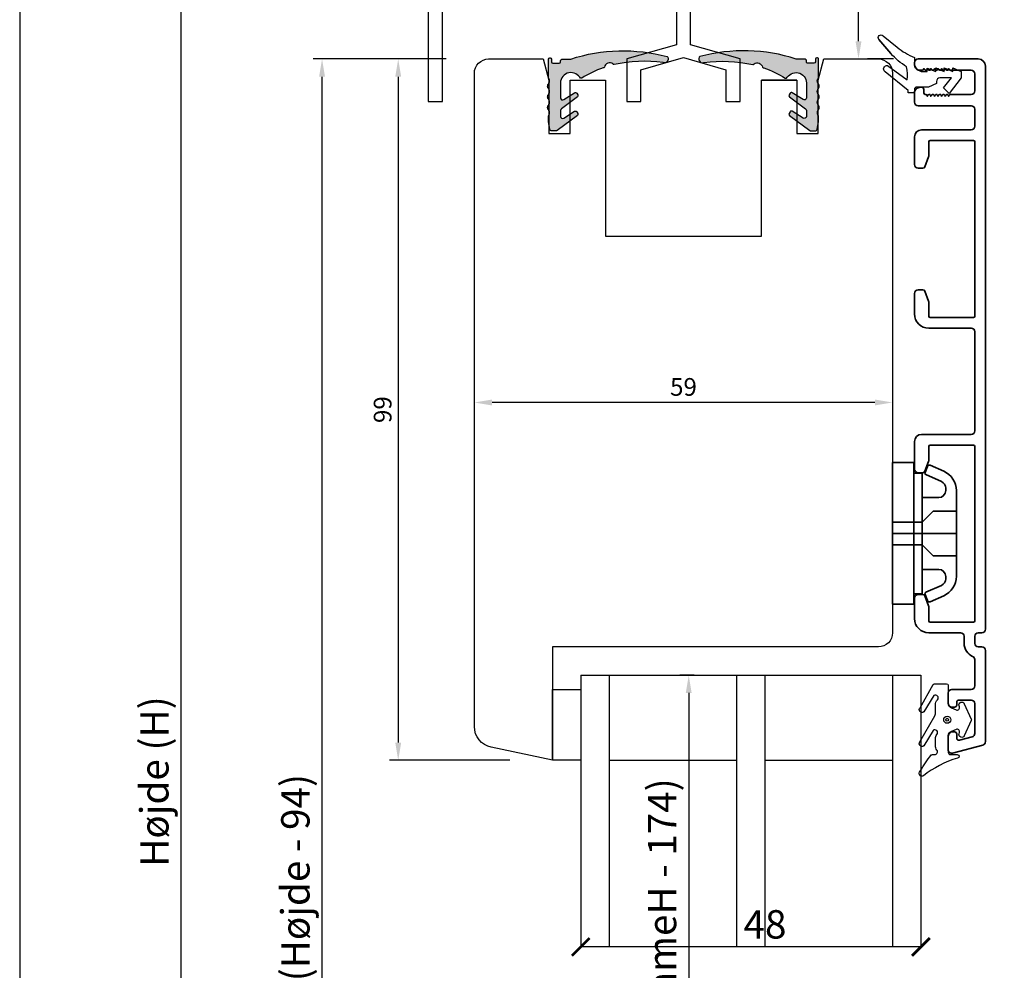
# Model space of a CAD drawing. Units: millimetres. Extents: x 16 to 549, y 54 to 816.
# Drawn here: x 16 to 155, y 603 to 737 of the extents above; entities that cross this region are included whole.
import ezdxf

# ---------------------------------------------------------------- set-up
doc = ezdxf.new("R2010")
doc.units = ezdxf.units.MM
doc.header["$LTSCALE"] = 0.5
doc.layers.add('alu', color=174, linetype='Continuous', lineweight=35)
doc.layers.add('DoNotPlot', color=7, linetype='Continuous', plot=False)
for name, color, linetype in [('Gummi', 1, 'Continuous'), ('GUMMIliste', 3, 'Continuous'), ('Mål_1', 1, 'Continuous'), ('Vindue', 1, 'Continuous')]:
    doc.layers.add(name, color=color, linetype=linetype)
doc.styles.add('Målsætning', font='romans')
doc.styles.get("Standard").update_dxf_attribs({"font": 'arial.ttf'})
doc.dimstyles.new('ISO-25', dxfattribs={"dimtxt": 2.5, "dimasz": 2.5, "dimexe": 1.25, "dimexo": 6, "dimtad": 1, "dimtxsty": 'Standard', "dimblk": 'ARCHTICK', "dimcen": 2.5, "dimse1": 1, "dimse2": 1, "dimadec": 0, "dimazin": 0, "dimtfac": 1, "dimtmove": 0, "dimatfit": 3, "dimldrblk": 'NONE', "dimfxl": 1, "dimarcsym": 0})
doc.dimstyles.new('KRONE', dxfattribs={"dimtxt": 2.5, "dimasz": 2.5, "dimexe": 1.25, "dimexo": 6, "dimtad": 1, "dimtxsty": 'Standard', "dimcen": 2.5, "dimadec": 0, "dimazin": 0, "dimtfac": 1, "dimtmove": 0, "dimatfit": 3, "dimfxl": 1, "dimarcsym": 0})

# ---------------------------------------------------------------- blocks, each defined once
blk = doc.blocks.new('*D122')
at = {"layer": 'Defpoints', "color": 0, "transparency": 16777216}
for p in [(139.0295212645497, 689.8462612098451), (80.02952126454966, 683.2299983488233), (80.02952126454966, 682.8539269675243)]:
    blk.add_point(p, dxfattribs=at)
at = {"layer": 'Mål_1', "color": 0, "lineweight": -2, "transparency": 16777216}
for p, q in [((139.0295212645497, 683.8462612098451), (139.0295212645497, 681.6039269675243)), ((136.5295212645497, 682.8539269675243), (82.52952126454966, 682.8539269675243)), ((80.02952126454966, 677.2299983488233), (80.02952126454966, 681.6039269675243))]:
    blk.add_line(p, q, dxfattribs=at)
at = {"layer": 'Mål_1', "color": 0, "transparency": 16777216}
for points in [[(82.52952126454966, 683.270593634191), (82.52952126454966, 682.4372603008577), (80.02952126454966, 682.8539269675243)], [(136.5295212645497, 683.270593634191), (136.5295212645497, 682.4372603008577), (139.0295212645497, 682.8539269675243)]]:
    blk.add_solid(points, dxfattribs=at)
at = {"layer": 'Mål_1', "color": 0, "transparency": 16777216, "insert": (109.5295212645497, 684.7289269675243), "char_height": 2.5, "attachment_point": 5, "style": 'Målsætning'}
blk.add_mtext('59', dxfattribs=at)
blk = doc.blocks.new('*D129')
at = {"layer": 'Defpoints', "color": 0, "transparency": 16777216}
for p in [(82.0295212645533, 731.3462612098442), (69.28373231041496, 632.346261209846), (91.02952126454966, 632.346261209846)]:
    blk.add_point(p, dxfattribs=at)
at = {"layer": 'Mål_1', "color": 0, "lineweight": -2, "transparency": 16777216}
for p, q in [((76.0295212645533, 731.3462612098442), (68.03373231041498, 731.3462612098442)), ((69.28373231041498, 728.8462612098442), (69.28373231041496, 634.846261209846)), ((85.02952126454966, 632.346261209846), (68.03373231041496, 632.346261209846))]:
    blk.add_line(p, q, dxfattribs=at)
at = {"layer": 'Mål_1', "color": 0, "transparency": 16777216}
for points in [[(68.8670656437483, 728.8462612098442), (69.70039897708165, 728.8462612098442), (69.28373231041498, 731.3462612098442)], [(68.86706564374829, 634.846261209846), (69.70039897708163, 634.846261209846), (69.28373231041496, 632.346261209846)]]:
    blk.add_solid(points, dxfattribs=at)
at = {"layer": 'Mål_1', "color": 0, "transparency": 16777216, "insert": (67.40873231041486, 681.8462612098451), "char_height": 2.5, "attachment_point": 5, "rotation": 90, "style": 'Målsætning'}
blk.add_mtext('99', dxfattribs=at)
blk = doc.blocks.new('_ArchTick')
at = {"color": 0, "linetype": 'ByBlock', "const_width": 0.15}
blk.add_lwpolyline([(-0.5, -0.5), (0.5, 0.5)], dxfattribs=at)
blk = doc.blocks.new('*D136')
at = {"layer": 'Defpoints', "color": 0, "transparency": 16777216}
for p in [(95.02952126454966, 605.9986559159984), (95.02952126454966, 605.9986559159984), (143.0295212645497, 605.9986559159984)]:
    blk.add_point(p, dxfattribs=at)
at = {"layer": 'Mål_1', "color": 0, "lineweight": -2, "transparency": 16777216}
blk.add_line((143.0295212645497, 605.9986559159984), (95.02952126454966, 605.9986559159984), dxfattribs=at)
at = {"layer": 'Mål_1', "color": 0, "lineweight": -2, "transparency": 16777216, "xscale": 2.5, "yscale": 2.5, "zscale": 2.5, "rotation": 180}
blk.add_blockref('_ArchTick', (95.02952126454966, 605.9986559159984), dxfattribs=at)
at = {"layer": 'Mål_1', "color": 0, "lineweight": -2, "transparency": 16777216, "xscale": 2.5, "yscale": 2.5, "zscale": 2.5}
blk.add_blockref('_ArchTick', (143.0295212645497, 605.9986559159984), dxfattribs=at)
at = {"layer": 'Mål_1', "color": 0, "transparency": 16777216, "insert": (121.0295212645506, 608.6659478668852), "char_height": 4, "attachment_point": 5}
blk.add_mtext('48', dxfattribs=at)
blk = doc.blocks.new('_None')
blk = doc.blocks.new('*D141')
at = {"layer": 'Defpoints', "color": 0, "transparency": 16777216}
for p in [(134.2276991227683, 759.3462612026519), (136.5295212667797, 759.3462612026519), (133.1814450531992, 731.3462612098442)]:
    blk.add_point(p, dxfattribs=at)
at = {"layer": 'Mål_1', "color": 0, "lineweight": -2, "transparency": 16777216}
for p, q in [((130.5295212667797, 759.3462612026519), (132.9776991227683, 759.3462612026519)), ((134.2276991227683, 733.8462612098442), (134.2276991227683, 756.8462612026519)), ((139.1814450531992, 731.3462612098442), (135.4776991227683, 731.3462612098442))]:
    blk.add_line(p, q, dxfattribs=at)
at = {"layer": 'Mål_1', "color": 0, "transparency": 16777216}
for points in [[(133.8110324561016, 756.8462612026519), (134.6443657894349, 756.8462612026519), (134.2276991227683, 759.3462612026519)], [(133.8110324561016, 733.8462612098442), (134.6443657894349, 733.8462612098442), (134.2276991227683, 731.3462612098442)]]:
    blk.add_solid(points, dxfattribs=at)
at = {"layer": 'Mål_1', "color": 0, "transparency": 16777216, "insert": (132.3526991227682, 743.1149049934843), "char_height": 2.5, "attachment_point": 5, "rotation": 90, "style": 'Målsætning'}
blk.add_mtext('28', dxfattribs=at)
blk = doc.blocks.new('*D153')
at = {"color": 0, "lineweight": -2, "transparency": 16777216}
for p, q in [((76.02952127869685, 804.3462612104572), (37.39201831718597, 804.3462612104572)), ((38.64201831718589, 456.8503672493339), (38.64201831718597, 801.8462612104572)), ((77.0295212728297, 454.3503672493339), (37.39201831718589, 454.3503672493339))]:
    blk.add_line(p, q, dxfattribs=at)
at = {"color": 0, "transparency": 16777216}
for points in [[(38.22535165051931, 801.8462612104572), (39.05868498385264, 801.8462612104572), (38.64201831718597, 804.3462612104572)], [(38.22535165051923, 456.8503672493339), (39.05868498385256, 456.8503672493339), (38.64201831718589, 454.3503672493339)]]:
    blk.add_solid(points, dxfattribs=at)
at = {"layer": 'Defpoints', "color": 0, "transparency": 16777216}
for p in [(38.64201831718597, 804.3462612104572), (82.02952127869685, 804.3462612104572), (83.0295212728297, 454.3503672493339)]:
    blk.add_point(p, dxfattribs=at)
at = {"color": 0, "transparency": 16777216, "insert": (35.39491736220629, 629.3483142298978), "char_height": 4, "attachment_point": 5, "rotation": 90}
blk.add_mtext('Højde (H)', dxfattribs=at)
blk = doc.blocks.new('*D154')
at = {"color": 0, "lineweight": -2, "transparency": 16777216}
for p, q in [((76.0295212645533, 731.3462612098442), (57.2883936539065, 731.3462612098442)), ((58.53839365390644, 477.8502349152272), (58.5383936539065, 728.8462612098442)), ((77.02952127282879, 475.3502349152272), (57.28839365390644, 475.3502349152272))]:
    blk.add_line(p, q, dxfattribs=at)
at = {"color": 0, "transparency": 16777216}
for points in [[(58.12172698723983, 728.8462612098442), (58.95506032057316, 728.8462612098442), (58.5383936539065, 731.3462612098442)], [(58.12172698723978, 477.8502349152272), (58.9550603205731, 477.8502349152272), (58.53839365390644, 475.3502349152272)]]:
    blk.add_solid(points, dxfattribs=at)
at = {"layer": 'Defpoints', "color": 0, "transparency": 16777216}
for p in [(58.5383936539065, 731.3462612098442), (82.0295212645533, 731.3462612098442), (83.02952127282879, 475.3502349152272)]:
    blk.add_point(p, dxfattribs=at)
at = {"color": 0, "transparency": 16777216, "insert": (55.29129269892683, 603.3482480625357), "char_height": 4, "attachment_point": 5, "rotation": 90}
blk.add_mtext('RammeH (Højde - 94)', dxfattribs=at)
blk = doc.blocks.new('*D155')
at = {"color": 0, "lineweight": -2, "transparency": 16777216}
for p, q in [((111.0295212645497, 644.346261209846), (109.0202162445412, 644.346261209846)), ((110.2702162445412, 641.846261209846), (110.2702162445412, 564.8502349152272)), ((111.0295212728288, 562.3502349152272), (109.0202162445412, 562.3502349152272))]:
    blk.add_line(p, q, dxfattribs=at)
at = {"color": 0, "transparency": 16777216}
for points in [[(109.8535495778745, 641.846261209846), (110.6868829112079, 641.846261209846), (110.2702162445412, 644.346261209846)], [(109.8535495778745, 564.8502349152272), (110.6868829112079, 564.8502349152272), (110.2702162445412, 562.3502349152272)]]:
    blk.add_solid(points, dxfattribs=at)
at = {"layer": 'Defpoints', "color": 0, "transparency": 16777216}
for p in [(117.0295212645497, 644.346261209846), (110.2702162445412, 562.3502349152272), (117.0295212728288, 562.3502349152272)]:
    blk.add_point(p, dxfattribs=at)
at = {"color": 0, "transparency": 16777216, "insert": (107.0231152895616, 603.3482480625366), "char_height": 4, "attachment_point": 5, "rotation": 90}
blk.add_mtext('Glas (RammeH - 174)', dxfattribs=at)
blk = doc.blocks.new('*E169')
at = {"layer": 'DoNotPlot', "elevation": 1e-08}
blk.add_lwpolyline([(0, 762.9600000000289), (0, 0)], dxfattribs=at)

msp = doc.modelspace()

# ---------------------------------------------------------------- hatches: boundary and pattern name
h = msp.add_hatch(color=256)
edge = h.paths.add_edge_path()
edge.add_arc((106.8646572220077, 731.1820769785932), 0.4000000000005938, 241.8139573238837, 325.0512116998134, ccw=False)
edge.add_line((106.675722796319, 730.8295095626431), (106.645408540784, 730.8471519355621))
edge.add_arc((104.0339602456124, 711.387250192267), 19.63434333144496, 82.35677715471707, 102.6526784308679)
edge.add_arc((99.76299436930549, 730.7425640587485), 0.2000000000001051, 202.5313527837549, 261.4458221191435, ccw=False)
edge.add_arc((99.14632473887195, 730.0172988590821), 0.7792855143239484, 56.33945824270669, 167.7787479260783)
edge.add_arc((98.21967198340008, 730.2952496115872), 0.1999999999998556, 266.68813917113266, 325.60260850656385, ccw=False)
edge.add_arc((103.534068955455, 715.1963193507268), 15.82257347810219, 109.670142778058, 121.8653812409366)
edge.add_arc((95.13524004306691, 728.9307856980522), 0.2999999999997116, 213.9528193462433, 278.76069822619934, ccw=False)
edge.add_arc((93.65334289854763, 727.9330079280626), 1.486499265384873, 33.95281934602553, 187.83562543861)
edge.add_line((92.18072268501055, 727.7303511426567), (92.18072268501055, 725.860863472722))
edge.add_arc((92.48072268500982, 725.860863472722), 0.2999999999992724, 180, 302.4700939438594)
edge.add_line((92.64178048079884, 725.6077619389148), (94.1771232377323, 726.5847568883014))
edge.add_arc((94.29664970424074, 726.424402830653), 0.2000000000007599, 30.482587199831528, 126.70051349013889, ccw=False)
edge.add_line((94.46900637763792, 726.525858126895), (94.62208989314604, 726.2657931873323))
edge.add_arc((94.44973321974794, 726.1643378910912), 0.2000000000005484, -53.29948651006998, 30.48258719947472, ccw=False)
edge.add_line((94.56925968625546, 726.0039838334428), (92.30143298525036, 724.3135662899272))
edge.add_arc((92.48072268501255, 724.0730352034557), 0.2999999999999566, 126.700513490199, 180.0000000001737)
edge.add_line((92.18072268501237, 724.0730352034548), (92.18072268501237, 723.238100236174))
edge.add_arc((92.48072268501255, 723.2381002361735), 0.3000000000001819, 179.9999999999131, 302.4700939436662)
edge.add_line((92.64178048080066, 722.9849987023658), (94.1771232377323, 723.9619936517515))
edge.add_arc((94.29664970424074, 723.8016395941031), 0.2000000000007599, 30.482587199831528, 126.70051349013889, ccw=False)
edge.add_line((94.46900637763792, 723.9030948903451), (94.62208989314604, 723.6430299507824))
edge.add_arc((94.44973321974794, 723.5415746545414), 0.2000000000005484, -53.29948651006998, 30.48258719947472, ccw=False)
edge.add_line((94.56925968625546, 723.381220596893), (91.7186760769182, 721.2564213164401))
edge.add_arc((91.53938637715873, 721.4969524029125), 0.2999999999990552, 269.9999999996526, 306.7005134896774, ccw=False)
edge.add_line((91.53938637715692, 721.1969524029132), (90.96191292264666, 721.1969524029132))
edge.add_arc((90.96191292264666, 721.496952402912), 0.2999999999988177, 190.1161707288706, 270, ccw=False)
edge.add_line((90.66657682867299, 721.4442590295544), (90.48538659103542, 722.459795019005))
edge.add_arc((90.78072268501091, 722.512488392364), 0.3000000000010929, 180.0000000001737, 190.1161707290661, ccw=False)
edge.add_line((90.48072268500982, 722.5124883923631), (90.48072268500982, 723.23252966072))
edge.add_arc((90.78072268501, 723.2325296607214), 0.3000000000001819, 140.1575031768015, 180.0000000002605, ccw=False)
edge.add_arc((90.02130356015459, 723.7458994616563), 0.6189261701639021, 328.7409421763005, 391.0291381542643)
edge.add_arc((90.95625411813944, 724.4981912932185), 0.5927896102047818, 179.9999999999121, 226.9592919371451, ccw=False)
edge.add_arc((90.95625411813762, 724.4981912932194), 0.592789610202999, 133.0407080627864, 180, ccw=False)
edge.add_arc((90.05059586784955, 725.2481912932185), 0.59278961020351, 327.7011491190793, 392.2988508809207)
edge.add_arc((90.9562711956487, 725.997640044628), 0.5923985029567006, 179.9466841625221, 226.9216957493349, ccw=False)
edge.add_arc((90.9566625593734, 725.9981912932194), 0.592789610202999, 133.0407080627864, 180, ccw=False)
edge.add_arc((90.05100430908533, 726.7481912932185), 0.59278961020351, 327.7011491190793, 392.2988508809207)
edge.add_arc((90.95666255937522, 727.4981912932185), 0.5927896102047818, 179.9999999999121, 226.9592919371451, ccw=False)
edge.add_arc((90.9566625593734, 727.4981912932194), 0.592789610202999, 133.0407080627864, 180, ccw=False)
edge.add_arc((90.05100430908533, 728.2481912932185), 0.59278961020351, 327.7011491190793, 392.2988508809207)
edge.add_arc((90.95666255937613, 728.9981912932144), 0.5927896102024113, 220.2811493129595, 226.9592919368108, ccw=False)
edge.add_line((90.50443457748406, 728.6149297971601), (90.50443457636356, 728.6149297962106))
edge.add_arc((90.580722685012, 728.6795836783749), 0.1000000000003536, 180.0000000002605, 220.2811493138228, ccw=False)
edge.add_line((90.48072268501164, 728.6795836783745), (90.48072268500982, 731.3154157488548))
edge.add_arc((90.68072268501055, 731.3154157488548), 0.2000000000007276, 90, 180, ccw=False)
edge.add_line((90.68072268501055, 731.5154157488555), (90.71868309259116, 731.5154157488555))
edge.add_arc((90.71868309259116, 731.3154157488548), 0.2000000000007276, 0, 90, ccw=False)
edge.add_line((90.91868309259189, 731.3154157488548), (90.91868309259189, 730.9408193288577))
edge.add_arc((91.11868309259262, 730.9408193288577), 0.2000000000007276, 180, 270)
edge.add_line((91.11868309259262, 730.740819328857), (91.98072268500982, 730.740819328857))
edge.add_arc((91.98072268500982, 730.9408193288577), 0.2000000000007276, 270, 360)
edge.add_line((92.18072268501055, 730.9408193288577), (92.18072268501055, 731.0969524029128))
edge.add_arc((92.38072268501128, 731.0969524029124), 0.2000000000007276, 90, 179.9999999998697, ccw=False)
edge.add_line((92.38072268501128, 731.2969524029127), (93.62645153764242, 731.3435736657952))
edge.add_arc((101.013172282589, 708.3811542612698), 24.12128413399983, 75.1136924645661, 107.8323284329756, ccw=False)
edge.add_line((107.2099746230251, 731.6928678196232), (107.2108455467533, 731.6922877695101))
edge.add_arc((106.9887376077077, 731.3596196715325), 0.3999999999988998, -34.9487883002825, 56.27069677498099, ccw=False)
edge.add_line((107.3166033624893, 731.1304820560249), (107.1925229767912, 730.9529393630851))
h = msp.add_hatch(color=256)
edge = h.paths.add_edge_path()
edge.add_arc((112.1943853070989, 731.1820769785932), 0.4000000000005938, 214.9487883001866, 298.1860426761163)
edge.add_line((112.3833197327876, 730.8295095626431), (112.4136339883225, 730.8471519355621))
edge.add_arc((115.0250822834942, 711.387250192267), 19.63434333144496, 77.34732156913208, 97.64322284528288, ccw=False)
edge.add_arc((119.2960481598011, 730.7425640587485), 0.2000000000001051, 278.5541778808565, 337.4686472162451)
edge.add_arc((119.9127177902346, 730.0172988590821), 0.7792855143239484, 12.221252073921676, 123.66054175729329, ccw=False)
edge.add_arc((120.8393705457065, 730.2952496115872), 0.1999999999998556, 214.3973914934362, 273.3118608288673)
edge.add_arc((115.5249735736516, 715.1963193507268), 15.82257347810219, 58.134618759063414, 70.329857221942, ccw=False)
edge.add_arc((123.9238024860397, 728.9307856980522), 0.2999999999997116, 261.2393017738007, 326.0471806537567)
edge.add_arc((125.405699630559, 727.9330079280626), 1.486499265384873, -7.835625438610009, 146.0471806539745, ccw=False)
edge.add_line((126.878319844096, 727.7303511426567), (126.878319844096, 725.860863472722))
edge.add_arc((126.5783198440968, 725.860863472722), 0.2999999999992724, -122.47009394385941, 0, ccw=False)
edge.add_line((126.4172620483077, 725.6077619389148), (124.8819192913743, 726.5847568883014))
edge.add_arc((124.7623928248659, 726.424402830653), 0.2000000000007599, 53.29948650986109, 149.5174128001685)
edge.add_line((124.5900361514687, 726.525858126895), (124.4369526359606, 726.2657931873323))
edge.add_arc((124.6093093093587, 726.1643378910912), 0.2000000000005484, 149.5174128005253, 233.29948651007)
edge.add_line((124.4897828428511, 726.0039838334428), (126.7576095438562, 724.3135662899272))
edge.add_arc((126.578319844094, 724.0730352034557), 0.2999999999999566, -1.737134880386293e-10, 53.299486509800886, ccw=False)
edge.add_line((126.8783198440942, 724.0730352034548), (126.8783198440942, 723.238100236174))
edge.add_arc((126.578319844094, 723.2381002361735), 0.3000000000001819, -122.47009394366609, 8.691358743817545e-11, ccw=False)
edge.add_line((126.4172620483059, 722.9849987023658), (124.8819192913743, 723.9619936517515))
edge.add_arc((124.7623928248659, 723.8016395941031), 0.2000000000007599, 53.29948650986109, 149.5174128001685)
edge.add_line((124.5900361514687, 723.9030948903451), (124.4369526359606, 723.6430299507824))
edge.add_arc((124.6093093093587, 723.5415746545414), 0.2000000000005484, 149.5174128005253, 233.29948651007)
edge.add_line((124.4897828428511, 723.381220596893), (127.3403664521884, 721.2564213164401))
edge.add_arc((127.5196561519479, 721.4969524029125), 0.2999999999990552, 233.2994865103226, 270.0000000003474)
edge.add_line((127.5196561519497, 721.1969524029132), (128.0971296064599, 721.1969524029132))
edge.add_arc((128.0971296064599, 721.496952402912), 0.2999999999988177, 270, 349.8838292711294)
edge.add_line((128.3924657004336, 721.4442590295544), (128.5736559380712, 722.459795019005))
edge.add_arc((128.2783198440957, 722.512488392364), 0.3000000000010929, 349.8838292709339, 359.9999999998263)
edge.add_line((128.5783198440968, 722.5124883923631), (128.5783198440968, 723.23252966072))
edge.add_arc((128.2783198440966, 723.2325296607214), 0.3000000000001819, 359.9999999997394, 399.8424968231985)
edge.add_arc((129.037738968952, 723.7458994616563), 0.6189261701639021, 148.9708618457356, 211.2590578236995, ccw=False)
edge.add_arc((128.1027884109672, 724.4981912932185), 0.5927896102047818, 313.0407080628549, 360.0000000000879)
edge.add_arc((128.102788410969, 724.4981912932194), 0.592789610202999, 0, 46.95929193721358)
edge.add_arc((129.008446661257, 725.2481912932185), 0.59278961020351, 147.7011491190793, 212.2988508809207, ccw=False)
edge.add_arc((128.1027713334579, 725.997640044628), 0.5923985029567006, 313.0783042506651, 360.053315837478)
edge.add_arc((128.1023799697332, 725.9981912932194), 0.592789610202999, 0, 46.95929193721358)
edge.add_arc((129.0080382200213, 726.7481912932185), 0.59278961020351, 147.7011491190793, 212.2988508809207, ccw=False)
edge.add_arc((128.1023799697314, 727.4981912932185), 0.5927896102047818, 313.0407080628549, 360.0000000000879)
edge.add_arc((128.1023799697332, 727.4981912932194), 0.592789610202999, 0, 46.95929193721358)
edge.add_arc((129.0080382200213, 728.2481912932185), 0.59278961020351, 147.7011491190793, 212.2988508809207, ccw=False)
edge.add_arc((128.1023799697305, 728.9981912932144), 0.5927896102024113, 313.0407080631891, 319.7188506870405)
edge.add_line((128.5546079516225, 728.6149297971601), (128.554607952743, 728.6149297962106))
edge.add_arc((128.4783198440946, 728.6795836783749), 0.1000000000003536, 319.7188506861772, 359.9999999997394)
edge.add_line((128.5783198440949, 728.6795836783745), (128.5783198440968, 731.3154157488548))
edge.add_arc((128.378319844096, 731.3154157488548), 0.2000000000007276, 0, 90)
edge.add_line((128.378319844096, 731.5154157488555), (128.3403594365154, 731.5154157488555))
edge.add_arc((128.3403594365154, 731.3154157488548), 0.2000000000007276, 90, 180)
edge.add_line((128.1403594365147, 731.3154157488548), (128.1403594365147, 730.9408193288577))
edge.add_arc((127.940359436514, 730.9408193288577), 0.2000000000007276, -90, 0, ccw=False)
edge.add_line((127.940359436514, 730.740819328857), (127.0783198440968, 730.740819328857))
edge.add_arc((127.0783198440968, 730.9408193288577), 0.2000000000007276, 180, 270, ccw=False)
edge.add_line((126.878319844096, 730.9408193288577), (126.878319844096, 731.0969524029128))
edge.add_arc((126.6783198440953, 731.0969524029124), 0.2000000000007276, 1.302755197522717e-10, 90)
edge.add_line((126.6783198440953, 731.2969524029127), (125.4325909914642, 731.3435736657952))
edge.add_arc((118.0458702465176, 708.3811542612698), 24.12128413399983, 72.16767156702441, 104.8863075354339)
edge.add_line((111.8490679060815, 731.6928678196232), (111.8481969823533, 731.6922877695101))
edge.add_arc((112.0703049213989, 731.3596196715325), 0.3999999999988998, 123.729303225019, 214.9487883002825)
edge.add_line((111.7424391666173, 731.1304820560249), (111.8665195523154, 730.9529393630851))

# ---------------------------------------------------------------- linework, layer by layer
for p, q in [((95.02952126454966, 644.346261209846), (95.02952126454966, 605.9986559159984)), ((95.02952126454966, 644.346261209846), (143.0295212645497, 644.346261209846)), ((99.02952126454966, 644.346261209846), (99.02952126454966, 605.9986559159984)), ((117.0295212645497, 644.346261209846), (117.0295212645497, 605.9986559159984)), ((121.0295212645497, 644.346261209846), (121.0295212645506, 605.9986559159984)), ((139.0295212645497, 644.346261209846), (139.0295212645497, 605.9986559159984)), ((143.0295212645497, 644.346261209846), (143.0295212645497, 605.9986559159984)), ((99.02952126454966, 632.346261209846), (117.0295212645497, 632.346261209846)), ((121.0295212645497, 632.346261209846), (139.0295212645497, 632.346261209846))]:
    msp.add_line(p, q)
at = {"linetype": 'Continuous'}
msp.add_lwpolyline([(15.87812388316979, 53.5189311554318), (549.1581238831902, 53.5189311554318), (549.1581238831902, 816.4789311554605), (15.87812388316979, 816.4789311554605)], close=True, dxfattribs=at)
for points in [[(108.5295212667797, 753.3462612026519), (108.5295212667797, 733.3462612026519), (101.5295212667797, 731.3462612026519), (101.5295212667797, 725.3462612026519), (103.5295212667797, 725.3462612026519), (103.5295212667797, 729.8376583771419), (109.5295212667797, 731.5519440914281), (115.5295212667797, 729.8376583771419), (115.5295212667797, 725.3462612026519), (117.5295212667797, 725.3462612026519), (117.5295212667797, 731.3462612026519), (110.5295212667797, 733.3462612026519), (110.5295212667797, 759.3462612026519)], [(73.52952126677974, 755.3462612026519), (73.52952126677974, 725.3462612026519), (75.52952126677974, 725.3462612026519), (75.52952126677974, 753.3462612026519)]]:
    msp.add_lwpolyline(points)
msp.add_lwpolyline([(125.5295212645533, 728.3462612098442), (125.5295212645533, 720.8462612098442), (128.5295212645533, 720.8462612098442), (128.5295212645533, 728.3462612098442), (129.3333688418488, 731.3462612098442), (137.0295212645497, 731.3462612098442, -0.4142135623730943), (139.0295212645497, 729.3462612098442), (139.0295212645497, 650.346261209846, -0.4142135623730958), (137.0295212645497, 648.346261209846), (91.02952126454966, 648.346261209846), (91.02952126454966, 632.346261209846), (82.40578619209828, 634.1792926855992, -0.3541185725307042), (80.02952126454966, 637.1137354878006), (80.02952126454966, 729.3462612098442, -0.4142135623731296), (82.0295212645533, 731.3462612098442), (89.7256736872614, 731.3462612098442), (90.5295212645533, 728.3462612098442), (90.5295212645533, 720.8462612098442), (93.5295212645533, 720.8462612098442), (93.5295212645533, 728.3462612098442), (98.5295212645533, 728.3462612098442), (98.5295212645533, 706.3462612098442), (120.5295212645533, 706.3462612098442), (120.5295212645533, 728.3462612098442), (125.5295212645533, 728.3462612098442), (120.5295212645533, 728.3462612098442)], format="xyb")
at = {"layer": 'alu'}
for p, q in [((142.0295212645497, 655.860634786733), (142.0295212645497, 672.860634786733)), ((143.2295212645504, 669.4272188157097), (143.2295212645504, 659.2940507577582)), ((139.0295212645497, 664.360634786733), (148.0295212645497, 664.360634786733))]:
    msp.add_line(p, q, dxfattribs=at)
msp.add_lwpolyline([(143.4295238621753, 727.0462612143178, 0.4142135580091565), (143.1295238621742, 727.346261209846), (142.9295238621753, 727.346261209846, 0.4142135623732615), (142.1295238621742, 726.5462612098468), (142.1295238621742, 725.2462612098475, 0.414213562373095), (142.6295238621742, 724.7462612098475), (150.1295238621742, 724.7462612098475, -0.414213562373095), (150.6295238621742, 724.2462612098475), (150.6295238621742, 721.846261209846, -0.414213562373095), (150.1295238621742, 721.346261209846), (143.1295238621742, 721.346261209846, 0.414213562373095), (142.1295238621742, 720.346261209846), (142.1295238621742, 716.4462612098464, 0.414213562373095), (142.6295238621742, 715.9462612098464), (143.3194616007122, 715.9462612098464, 0.31529878887901), (143.6013693869472, 716.1436551668498), (144.11143164841, 717.5450397127347, 0.08748866352595092), (144.1295238621742, 717.6476457557324), (144.1295238621742, 719.6462612098471, -0.4142135623717631), (144.3295238621749, 719.846261209846), (150.4295238621753, 719.846261209846, -0.4142135623717631), (150.6295238621742, 719.6462612098453), (150.6295238621742, 695.0462612098468, -0.414213562373095), (150.4295238621744, 694.846261209846), (144.3295238621749, 694.846261209846, -0.4142135623717631), (144.1295238621742, 695.0462612098468), (144.1295238621742, 697.0448766639615, 0.08748866352596468), (144.11143164841, 697.1474827069592), (143.6013693869472, 698.548867252844, 0.3152987888782266), (143.3194616007122, 698.7462612098475), (142.6295238621742, 698.7462612098475, 0.414213562373095), (142.1295238621742, 698.2462612098475), (142.1295238621742, 695.346261209846, 0.414213562373095), (144.1295238621742, 693.346261209846), (150.1295238621742, 693.346261209846, -0.414213562373095), (150.6295238621742, 692.846261209846), (150.6295238621742, 678.846261209846, -0.414213562373095), (150.1295238621742, 678.346261209846), (143.1295238621742, 678.346261209846, 0.414213562373095), (142.1295238621742, 677.346261209846), (142.1295238621742, 673.4462612098464, 0.414213562373095), (142.6295238621742, 672.9462612098464), (143.3194616007122, 672.9462612098464, 0.3152987888790094), (143.6013693869472, 673.1436551668498), (144.11143164841, 674.5450397127347, 0.08748866352595176), (144.1295238621742, 674.6476457557324), (144.1295238621742, 676.6462612098471, -0.4142135623717631), (144.3295238621749, 676.846261209846), (150.4295238621753, 676.846261209846, -0.4142135623717631), (150.6295238621742, 676.6462612098471), (150.6295238621742, 652.0462612098468, -0.4142135623717631), (150.4295238621753, 651.846261209846), (144.3295238621749, 651.846261209846, -0.4142135623717631), (144.1295238621742, 652.0462612098468), (144.1295238621742, 654.0448766639615, 0.08748866352596452), (144.11143164841, 654.1474827069592), (143.6013693869472, 655.548867252844, 0.3152987888782263), (143.3194616007122, 655.7462612098475), (142.6295238621742, 655.7462612098475, 0.414213562373095), (142.1295238621742, 655.2462612098475), (142.1295238621742, 652.346261209846, 0.414213562373095), (144.1295238621742, 650.346261209846), (148.6295238621742, 650.346261209846, -0.414213562373095), (149.1295238621742, 649.846261209846), (149.1295238621742, 648.846261209846, 0.2982166266987236), (150.3295238621749, 647.0132309318647, -0.2982166266984611), (150.6295238621742, 646.554973362368), (150.6295238621742, 642.846261209846, -0.414213562373095), (150.1295238621742, 642.346261209846), (147.3795238621742, 642.346261209846, 0.414213562373095), (146.8795238621742, 641.846261209846), (146.8795238621742, 640.346261209846, 0.414213562373095), (147.3795238621742, 639.846261209846), (147.7795238621738, 639.846261209846, 0.4142135623739829), (148.0795238621749, 640.1462612098471), (148.0795238621749, 640.5462612098468, -0.4142135623739829), (148.3795238621742, 640.846261209846), (150.1295238621742, 640.846261209846, -0.414213562373095), (150.6295238621742, 640.346261209846), (150.6295238621742, 636.1360357596473, -0.3394542588634028), (150.2589333847254, 635.6530728465036), (148.4571695757049, 635.170291688924, -0.4931454260314934), (148.0795238621749, 635.4600694368105), (148.0795238621749, 636.0462612098468, 0.4142135623739829), (147.7795238621738, 636.346261209846), (147.3795238621742, 636.346261209846, 0.414213562373095), (146.8795238621742, 635.846261209846), (146.8795238621742, 633.846261209846, 0.4931454260319856), (147.5089333847254, 633.3632982967024), (151.7589333847254, 634.502082364535, 0.3394542588634028), (152.1295238621742, 634.9850452776786), (152.1295238621742, 647.846261209846, 0.414213562373095), (151.6295238621742, 648.346261209846), (151.1295238621742, 648.346261209846, -0.414213562373095), (150.6295238621742, 648.846261209846), (150.6295238621742, 649.846261209846, -0.414213562373095), (151.1295238621742, 650.346261209846), (151.6295238621742, 650.346261209846, 0.414213562373095), (152.1295238621742, 650.846261209846), (152.1295238621742, 730.346261209846, 0.414213562373095), (151.1295238621742, 731.346261209846), (142.6295238621742, 731.346261209846, 0.414213562373095), (142.1295238621742, 730.846261209846), (142.1295238621742, 730.5462612098468, 0.414213562373095), (142.9295238621753, 729.7462612098475), (143.2295238621746, 729.7462612098475, 0.414213562373095), (143.4295238621753, 729.9462612098464), (143.4295238621753, 729.9962612098475), (143.5750234530087, 729.8192587548706, 0.7039799209453301), (143.9295238621753, 729.9462612098464), (143.9295238621753, 729.9962612098366), (144.0750234530087, 729.8192587548706, 0.7039799209453301), (144.4295238621753, 729.9462612098464), (144.4295238621753, 729.9962612098366), (144.5750234530087, 729.8192587548706, 0.7039799209453301), (144.9295238621753, 729.9462612098464), (144.9295238621753, 729.9962612098366), (145.0750234530087, 729.8192587548706, 0.7039799209453301), (145.4295238621753, 729.9462612098464), (145.4295238621753, 729.9962612098366), (145.5750234530087, 729.8192587548706, 0.7039799209453301), (145.9295238621753, 729.9462612098464), (145.9295238621753, 729.9962612098366), (146.0750234530087, 729.8192587548706, 0.7039799209453301), (146.4295238621753, 729.9462612098464), (146.4295238621753, 729.9962612098366), (146.5750234530087, 729.8192587548706, 0.7039799209453301), (146.9295238621753, 729.9462612098464), (146.9295238621753, 729.9962612098366), (147.0750234530087, 729.8192587548706, 0.2243471665654985), (147.2295238621746, 729.7462612098475), (150.1295238621742, 729.7462612098475, -0.414213562373095), (150.6295238621742, 729.2462612098475), (150.6295238621742, 726.846261209846, -0.414213562373095), (150.1295238621742, 726.346261209846), (147.2295238621746, 726.346261209846, 0.2243471665666315), (147.0750234530124, 726.2732636648175), (146.9295238621698, 726.0962612098515), (146.9295238621753, 726.1462612098471, 0.7039799209471291), (146.5750234530124, 726.2732636648175), (146.4295238621698, 726.0962612098515), (146.4295238621753, 726.1462612098471, 0.7039799209471291), (146.0750234530124, 726.2732636648175), (145.9295238621698, 726.0962612098515), (145.9295238621753, 726.1462612098471, 0.7039799209471291), (145.5750234530124, 726.2732636648175), (145.4295238621698, 726.0962612098515), (145.4295238621753, 726.1462612098471, 0.7039799209471291), (145.0750234530124, 726.2732636648175), (144.9295238621698, 726.0962612098515), (144.9295238621753, 726.1462612098471, 0.7039799209471291), (144.5750234530124, 726.2732636648175), (144.4295238621698, 726.0962612098515), (144.4295238621753, 726.1462612098471, 0.7039799209471291), (144.0750234530124, 726.2732636648175), (143.9295238621698, 726.0962612098515), (143.9295238621753, 726.1462612098471, 0.4142135623717631), (143.7295238621746, 726.346261209846), (143.6295238621742, 726.346261209846, -0.4142135623717631), (143.4295238621735, 726.5462612098468), (143.4295238621753, 727.0462612098468)], format="xyb", dxfattribs=at)
msp.add_lwpolyline([(146.2426468283911, 673.1506774986806, -0.2969161619592563), (148.0295212645497, 670.4068979218277), (148.0295212645497, 664.360634786733), (148.0295212645497, 658.3143716516402, -0.2969161619592563), (146.2426468283911, 655.5705920747873), (144.3482338422464, 654.7330026265131, -0.4329507749675273), (143.9453933321774, 654.9037369095581), (143.6259134290331, 655.7715421440512, -0.4460027993902235), (143.7182434722008, 656.0544607825082), (145.9338964524968, 657.0340822118956, 0.2969161619592563), (146.5295212645497, 657.9486754041804), (146.5295212645497, 658.2940507577582, 0.414213562373095), (145.5295212645497, 659.2940507577582), (143.2295212645504, 659.2940507577582), (143.2295212645504, 655.860634786733), (142.0295212645497, 655.860634786733), (142.0295212645497, 654.360634786733), (139.0295212645497, 654.360634786733), (139.0295212645497, 674.360634786733), (142.0295212645497, 674.360634786733), (142.0295212645497, 672.860634786733), (143.2295212645504, 672.860634786733), (143.2295212645504, 672.6988019686992), (143.2295212645504, 669.4272188157097), (145.5295212645497, 669.4272188157097, 0.414213562373095), (146.5295212645497, 670.4272188157097), (146.5295212645497, 670.7725941692893, 0.2969161619592563), (145.9338964524968, 671.6871873615742), (143.7182434722008, 672.6668087909597, -0.4460027993897959), (143.6259134290331, 672.9497274294167), (143.9453933321774, 673.8175326639116, -0.4329507749677017), (144.3482338422482, 673.9882669469548)], format="xyb", close=True, dxfattribs=at)
at = {"layer": 'alu', "linetype": 'Continuous'}
for points in [[(148.0295212645497, 667.5106347867345), (144.7795212645497, 667.5106347867345), (143.2295212645504, 665.9606347867334), (139.0295212645497, 665.9606347867334)], [(148.0295212645497, 661.2106347867334), (144.7795212645497, 661.2106347867334), (143.2295212645504, 662.7606347867345), (139.0295212645497, 662.7606347867345)]]:
    msp.add_lwpolyline(points, dxfattribs=at)
at = {"layer": 'Gummi', "color": 1}
msp.add_lwpolyline([(142.1197258063248, 727.0680543109606), (142.1195677276419, 727.0684919228092), (142.1207996459952, 726.5684934404339), (141.2208023777193, 726.566275987399), (141.2152981665176, 726.8971296849209), (137.9729686763885, 729.5416958531637), (137.9729693687268, 729.5414148540162, -0.8174022228676473), (138.3295929450278, 730.4068352525605), (138.3298531459523, 730.4071598946389), (141.0968760116493, 728.3922475815175), (141.0972368701159, 728.392305470788, 0.09294916140238968), (141.0078437689199, 730.2169250729089, -0.05518236886769472), (138.7768124053537, 732.1054232078927), (138.7771477788401, 732.1052720337389), (137.0962301201789, 734.0991365789882), (138.7771477788401, 732.1052720337389), (137.1102694990741, 734.0831711212663), (137.1099452441385, 734.0828683214363, -0.9898670000001407), (137.6879303692922, 734.6359200610545), (137.6879101676377, 734.6355960102969), (139.6579670670644, 732.9914449183902), (139.658440161721, 732.9914070839018, 0.07119999999997834), (142.1086365411511, 731.5680406474071), (142.1084804624616, 731.5684782641833), (142.1104515318266, 730.768480692384), (142.1106096129743, 730.7680420805386, 0.4142139999998989), (143.3135625747227, 729.5710023268871), (143.313404493575, 729.5714409387324), (143.9134026724232, 729.5729192407557), (143.9121707540698, 730.072917723131), (145.1133990301232, 729.5758758448042), (145.1121671117698, 730.0758743271795), (146.3133953878232, 729.5788324488526), (146.3121634694699, 730.0788309312261), (147.5133917455232, 729.5817890528992), (147.5121598271699, 730.0817875352745), (148.7133881032232, 729.5847456569477), (148.7156055562582, 728.6847483886718), (147.0210311569381, 726.4805665438212), (146.2351018885975, 727.2626325162087), (147.3256097752574, 728.6813236556513), (145.71561466201, 728.6773568785534), (145.7157727406948, 728.6769192667048, 0.414213999999932), (145.2170061766728, 728.1756888659761), (145.2168480979881, 728.1761264778247), (145.2175872489997, 727.8761273884006), (144.1188225061278, 727.3734186856486), (142.4188276660543, 727.3692301632468), (142.4189857447391, 727.3687925513982, 0.4142139999999153)], format="xyb", close=True, dxfattribs=at)
at = {"layer": 'GUMMIliste'}
msp.add_lwpolyline([(95.02952126454966, 642.346261209846), (95.02952126454966, 632.346261209846), (91.02952126454966, 632.346261209846), (91.02952126454966, 642.346261209846)], close=True, dxfattribs=at)
msp.add_lwpolyline([(146.8832927077174, 635.6650582881152), (146.8832076344343, 633.4486772265568, 0.4142135339733675), (147.1832927077166, 633.1490582881156), (148.1633764131393, 633.1486772049279, -0.9308600069789127), (148.1990463886223, 632.6512349822947, 0.09574582359814925), (143.3790506217565, 630.1476997777986, -0.9029162953959425), (142.9288468882705, 630.803967774285, -0.03953592933916749), (144.4888629398929, 633.1053937911834, -0.1374277169720533), (144.644292707716, 633.1490582881156), (144.9832076002358, 633.1490562760478, 0.6261636636962292), (145.2974933154101, 633.7964921035814, -0.1683207187670961), (145.0832927077163, 634.4150582881152), (145.0832075267745, 635.3820724905249, -0.1682991441198767), (145.2974932887619, 636.0006620989566, 0.8801360325222285), (144.7412927077175, 636.5670582881153), (143.4269389241408, 634.3658370134103, -0.9165876708196107), (142.8913851482821, 634.9563869114259), (144.9765731822563, 638.6365606155027, 0.1890723105360691), (145.0832927077163, 638.9080582881156), (145.0832076001325, 640.1716526942687, -0.196261567085761), (145.3689218872396, 640.871506907913, 0.9329688874044728), (144.8392927077157, 641.4680582881151), (143.4294206152545, 639.1683156515041, -0.9357317533739603), (142.9013851482823, 639.7663869114253), (144.7658294130169, 643.0302055744173, -0.2001175487272774), (145.0502927077168, 643.1490583186346), (146.6332076344343, 643.1486772265557, -0.4140603541394338), (146.8832927077174, 642.8990583186346), (146.8832076406916, 640.4721716648614, 0.2916888561261118), (147.3452927077169, 639.7470582881156), (147.9877746928423, 639.4504347625311, 0.6616023229497843), (148.4650592106018, 639.8831608608266), (148.4642927077157, 639.8850582881164), (148.4113373480695, 640.0351854346841, -0.9592555097059824), (149.1532927077178, 640.3330582881149), (150.1262948001449, 638.171164550607, -0.2147170938150595), (150.1262927077159, 637.9660582881147), (149.1531617965784, 635.8042563704453, -0.9591755696939224), (148.4112927077158, 636.1020582881151), (148.4642927077157, 636.2520582881148), (148.4650592530752, 636.2539148094816, 0.6616023055241551), (147.9872927077167, 636.6870582881161), (147.3478910431522, 636.3912350710357, 0.2925120373289878), (146.8832076406916, 635.6648999008753)], format="xyb", dxfattribs=at)
for radius in [0.5000000000000016, 0.2000000029802328]:
    msp.add_circle((146.7435801399706, 638.0685378113881), radius, dxfattribs=at)
at = {"layer": 'Vindue', "color": 0}
for points in [[(107.1925229767912, 730.9529393630851, -0.3800503857410822), (106.675722796319, 730.8295095626431), (106.645408540784, 730.8471519355621, 0.0887898066272749), (99.73324546112417, 730.5447889276979, -0.2628790013641669), (99.57826037205268, 730.6659262726439, 0.5285752631291513), (98.38469982713832, 730.1822637240125, -0.2628790013645115), (98.20811784480429, 730.0955836358148, 0.05326204590580651), (95.18093242197028, 728.6342857713912, -0.2905641369163342), (94.88639071412035, 728.7632326870894, 0.7946013575717307), (92.18072268501055, 727.7303511426567), (92.18072268501055, 725.860863472722, 0.5918112376576212), (92.64178048079884, 725.6077619389148), (94.1771232377323, 726.5847568883014, -0.446368543199627), (94.46900637763792, 726.525858126895), (94.62208989314604, 726.2657931873323, -0.3827734358596414), (94.56925968625546, 726.0039838334428), (92.30143298525036, 724.3135662899272, 0.2368483790000556), (92.18072268501237, 724.0730352034548), (92.18072268501237, 723.238100236174, 0.5918112376580221), (92.64178048080066, 722.9849987023658), (94.1771232377323, 723.9619936517515, -0.446368543199627), (94.46900637763792, 723.9030948903451), (94.62208989314604, 723.6430299507824, -0.3827734358596414), (94.56925968625546, 723.381220596893), (91.7186760769182, 721.2564213164401, -0.1615192102868003), (91.53938637715692, 721.1969524029132), (90.96191292264666, 721.1969524029132, -0.3633962997049397), (90.66657682867299, 721.4442590295544), (90.48538659103542, 722.459795019005, -0.04416881089430097), (90.48072268500982, 722.5124883923631), (90.48072268500982, 723.23252966072, -0.1756184621669407), (90.55038012394834, 723.4247334706829, 0.2786792217154266), (90.5516646532651, 724.0649397647971, -0.2078149988647278), (90.36346450793462, 724.4981912932194, -0.2078149988647277), (90.5516646532651, 724.9314428216398, 0.2895699048862662), (90.5516646532651, 725.5649397647971, -0.2078865519929597), (90.3638729491704, 725.9981912932194, -0.2078149988647277), (90.55207309450088, 726.4314428216398, 0.2895699048862662), (90.55207309450088, 727.0649397647971, -0.2078149988647278), (90.3638729491704, 727.4981912932194, -0.2078149988647277), (90.55207309450088, 727.9314428216398, 0.2895699048862662), (90.55207309450088, 728.5649397647971, -0.029147144014918), (90.50443457748406, 728.6149297971601), (90.50443457636356, 728.6149297962106, -0.1775921412988102), (90.48072268501164, 728.6795836783745), (90.48072268500982, 731.3154157488548, -0.414213562373095), (90.68072268501055, 731.5154157488555), (90.71868309259116, 731.5154157488555, -0.414213562373095), (90.91868309259189, 731.3154157488548), (90.91868309259189, 730.9408193288577, 0.414213562373095), (91.11868309259262, 730.740819328857), (91.98072268500982, 730.740819328857, 0.414213562373095), (92.18072268501055, 730.9408193288577), (92.18072268501055, 731.0969524029128, -0.414213562373095), (92.38072268501128, 731.2969524029127), (93.62645153764242, 731.3435736657952, -0.1437398302024965), (107.2099746230251, 731.6928678196232), (107.2108455467533, 731.6922877695101, -0.4204613396287504), (107.3166033624893, 731.1304820560249)], [(111.8665195523154, 730.9529393630851, 0.3800503857410822), (112.3833197327876, 730.8295095626431), (112.4136339883225, 730.8471519355621, -0.0887898066272749), (119.3257970679824, 730.5447889276979, 0.2628790013641669), (119.4807821570539, 730.6659262726439, -0.5285752631291513), (120.6743427019683, 730.1822637240125, 0.2628790013645115), (120.8509246843023, 730.0955836358148, -0.05326204590580651), (123.8781101071363, 728.6342857713912, 0.2905641369163342), (124.1726518149862, 728.7632326870894, -0.7946013575717307), (126.878319844096, 727.7303511426567), (126.878319844096, 725.860863472722, -0.5918112376576212), (126.4172620483077, 725.6077619389148), (124.8819192913743, 726.5847568883014, 0.446368543199627), (124.5900361514687, 726.525858126895), (124.4369526359606, 726.2657931873323, 0.3827734358596414), (124.4897828428511, 726.0039838334428), (126.7576095438562, 724.3135662899272, -0.2368483790000556), (126.8783198440942, 724.0730352034548), (126.8783198440942, 723.238100236174, -0.5918112376580221), (126.4172620483059, 722.9849987023658), (124.8819192913743, 723.9619936517515, 0.446368543199627), (124.5900361514687, 723.9030948903451), (124.4369526359606, 723.6430299507824, 0.3827734358596414), (124.4897828428511, 723.381220596893), (127.3403664521884, 721.2564213164401, 0.1615192102868003), (127.5196561519497, 721.1969524029132), (128.0971296064599, 721.1969524029132, 0.3633962997049397), (128.3924657004336, 721.4442590295544), (128.5736559380712, 722.459795019005, 0.04416881089430097), (128.5783198440968, 722.5124883923631), (128.5783198440968, 723.23252966072, 0.1756184621669407), (128.5086624051582, 723.4247334706829, -0.2786792217154266), (128.5073778758415, 724.0649397647971, 0.2078149988647278), (128.695578021172, 724.4981912932194, 0.2078149988647277), (128.5073778758415, 724.9314428216398, -0.2895699048862662), (128.5073778758415, 725.5649397647971, 0.2078865519929597), (128.6951695799362, 725.9981912932194, 0.2078149988647277), (128.5069694346057, 726.4314428216398, -0.2895699048862662), (128.5069694346057, 727.0649397647971, 0.2078149988647278), (128.6951695799362, 727.4981912932194, 0.2078149988647277), (128.5069694346057, 727.9314428216398, -0.2895699048862662), (128.5069694346057, 728.5649397647971, 0.029147144014918), (128.5546079516225, 728.6149297971601), (128.554607952743, 728.6149297962106, 0.1775921412988102), (128.5783198440949, 728.6795836783745), (128.5783198440968, 731.3154157488548, 0.414213562373095), (128.378319844096, 731.5154157488555), (128.3403594365154, 731.5154157488555, 0.414213562373095), (128.1403594365147, 731.3154157488548), (128.1403594365147, 730.9408193288577, -0.414213562373095), (127.940359436514, 730.740819328857), (127.0783198440968, 730.740819328857, -0.414213562373095), (126.878319844096, 730.9408193288577), (126.878319844096, 731.0969524029128, 0.414213562373095), (126.6783198440953, 731.2969524029127), (125.4325909914642, 731.3435736657952, 0.1437398302024965), (111.8490679060815, 731.6928678196232), (111.8481969823533, 731.6922877695101, 0.4204613396287504), (111.7424391666173, 731.1304820560249)]]:
    msp.add_lwpolyline(points, format="xyb", close=True, dxfattribs=at)

# ---------------------------------------------------------------- block references
msp.add_blockref('*E169', (15.87812388316979, 53.5189311554318, -1e-08))

# ---------------------------------------------------------------- dimensions: what is measured, and where the dimension line sits
dim = msp.add_linear_dim(base=(38.64201831718597, 804.3462612104572), p1=(83.0295212728297, 454.3503672493339), p2=(82.02952127869685, 804.3462612104572), angle=90, text='Højde (H)', dimstyle='KRONE', override={"dimscale": 1, "dimtxt": 4, "dimlfac": 1})
dim.commit()
dim.dimension.update_dxf_attribs({"geometry": '*D153', "text_midpoint": (38.64201831718583, 629.3483142298978), "dimtype": 160})
for base, p1, p2, text, picture, middle in [((58.5383936539065, 731.3462612098442), (83.02952127282879, 475.3502349152272), (82.0295212645533, 731.3462612098442), 'RammeH (Højde - 94)', '*D154', (55.29129269892683, 603.3482480625357)), ((110.2702162445412, 562.3502349152272), (117.0295212645497, 644.346261209846), (117.0295212728288, 562.3502349152272), 'Glas (RammeH - 174)', '*D155', (107.0231152895616, 603.3482480625366))]:
    dim = msp.add_linear_dim(base=base, p1=p1, p2=p2, angle=90, text=text, dimstyle='KRONE', override={"dimscale": 1, "dimtxt": 4, "dimlfac": 1})
    dim.commit()
    dim.dimension.update_dxf_attribs({"geometry": picture, "text_midpoint": middle})
at = {"layer": 'Mål_1'}
for base, p1, p2, angle, dimstyle, override, picture, middle in [((134.2276991227683, 759.3462612026519), (133.1814450531992, 731.3462612098442), (136.5295212667797, 759.3462612026519), 90, 'KRONE', {"dimscale": 1, "dimlfac": 1, "dimtxsty": 'Målsætning'}, '*D141', (134.2276991227682, 743.1149049934843)), ((95.02952126454966, 605.9986559159984), (143.0295212645497, 605.9986559159984), (95.02952126454966, 605.9986559159984), 180, 'ISO-25', {"dimscale": 1, "dimtxt": 4, "dimlfac": 1}, '*D136', (121.0295212645506, 605.9986559159984))]:
    dim = msp.add_linear_dim(base=base, p1=p1, p2=p2, angle=angle, dimstyle=dimstyle, override=override, dxfattribs=at)
    dim.commit()
    dim.dimension.update_dxf_attribs({"geometry": picture, "text_midpoint": middle, "dimtype": 160})
dim = msp.add_linear_dim(base=(69.28373231041496, 632.346261209846), p1=(82.0295212645533, 731.3462612098442), p2=(91.02952126454966, 632.346261209846), angle=90, dimstyle='KRONE', override={"dimscale": 1, "dimlfac": 1, "dimtxsty": 'Målsætning'}, dxfattribs=at)
dim.commit()
dim.dimension.update_dxf_attribs({"geometry": '*D129', "text_midpoint": (67.40873231041486, 681.8462612098451)})
dim = msp.add_linear_dim(base=(80.02952126454966, 682.8539269675243), p1=(139.0295212645497, 689.8462612098451), p2=(80.02952126454966, 683.2299983488233), dimstyle='KRONE', override={"dimscale": 1, "dimlfac": 1, "dimtxsty": 'Målsætning'}, dxfattribs=at)
dim.commit()
dim.dimension.update_dxf_attribs({"geometry": '*D122', "text_midpoint": (109.5295212645497, 684.7289269675243)})

doc.saveas('drawing.dxf')
